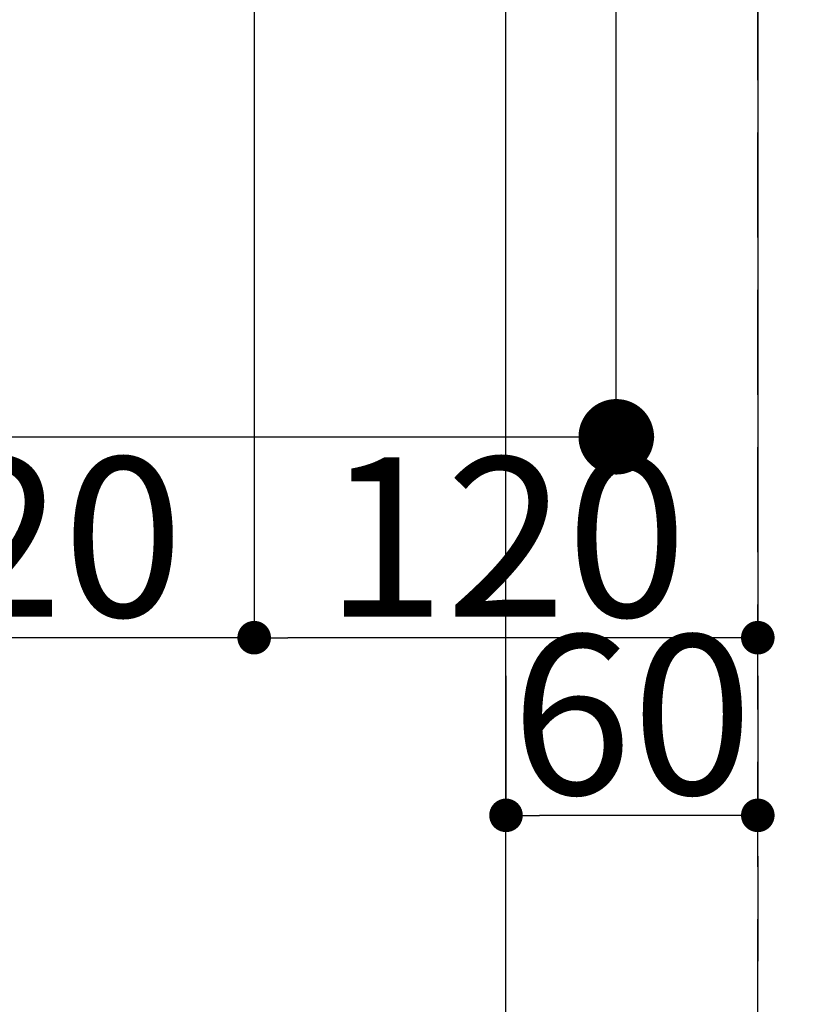
# Model space of a CAD drawing. Extents: x 27948 to 54421, y -25 to 8845.
# Drawn here: x 44109 to 44294, y 6600 to 6834 of the extents above; entities that cross this region are included whole.
import ezdxf

# ---------------------------------------------------------------- set-up
doc = ezdxf.new("R2010")
doc.units = 0
doc.header["$LTSCALE"] = 50
doc.header["$MEASUREMENT"] = 0
doc.linetypes.add('DASHED', pattern=[0.75, 0.5, -0.25])
doc.layers.get('0').update_dxf_attribs({"linetype": 'CONTINUOUS'})
doc.layers.get('DEFPOINTS').update_dxf_attribs({"color": 146, "linetype": 'CONTINUOUS'})
doc.layers.add('126-甲板', color=2, linetype='CONTINUOUS')
doc.layers.add('166-寸法B', color=11, linetype='CONTINUOUS')
doc.styles.add('KH001', font='txt')
doc.dimstyles.new('KH1xx015', dxfattribs={"dimscale": 10, "dimtxt": 3.8, "dimasz": 0.8, "dimexe": 0.3, "dimexo": 1.2, "dimgap": 0.5, "dimtad": 3, "dimdec": 1, "dimdsep": 46, "dimlunit": 6, "dimtxsty": 'KH001', "dimblk": 'DOT', "dimcen": 1, "dimdle": 1, "dimclrd": 256, "dimclre": 256, "dimclrt": 256, "dimadec": 0, "dimazin": 0, "dimtfac": 1, "dimtdec": 1, "dimtix": 1, "dimtmove": 2, "dimatfit": 3, "dimldrblk": 'CLOSEDBLANK', "dimfxl": 1, "dimtolj": 1, "dimtzin": 0, "dimlwd": -1, "dimlwe": -1, "dimarcsym": 0})
doc.dimstyles.new('KH1xx030', dxfattribs={"dimscale": 30, "dimtxt": 2, "dimasz": 0.6, "dimexe": 0.3, "dimexo": 1.2, "dimgap": 0.5, "dimtad": 3, "dimdec": 1, "dimdsep": 46, "dimlunit": 6, "dimtxsty": 'KH001', "dimblk": 'DOT', "dimcen": 1, "dimdle": 1, "dimclrd": 256, "dimclre": 256, "dimclrt": 256, "dimadec": 0, "dimazin": 0, "dimtfac": 1, "dimtdec": 1, "dimtix": 1, "dimtmove": 2, "dimatfit": 3, "dimldrblk": 'CLOSEDBLANK', "dimfxl": 1, "dimtolj": 1, "dimtzin": 0, "dimlwd": -1, "dimlwe": -1, "dimarcsym": 0})

# ---------------------------------------------------------------- blocks, each defined once
blk = doc.blocks.new('_Dot')
at = {"color": 0, "linetype": 'ByBlock', "lineweight": -2}
blk.add_line((-0.5, 0), (-1, 0), dxfattribs=at)
at = {"color": 0, "linetype": 'ByBlock', "const_width": 0.5}
blk.add_lwpolyline([(-0.25, 0, 1), (0.25, 0, 1)], format="xyb", close=True, dxfattribs=at)
blk = doc.blocks.new('*D68')
at = {"layer": 'DEFPOINTS', "transparency": 16777216}
for p, q in [((44224.48, 6677.94), (44224.48, 6641.7)), ((44284.48, 6677.94), (44284.48, 6641.7)), ((44276.48, 6644.7), (44232.48, 6644.7))]:
    blk.add_line(p, q, dxfattribs=at)
at = {"layer": 'DEFPOINTS', "color": 0, "transparency": 16777216}
for p in [(44224.48, 6689.94), (44284.48, 6689.94), (44224.48, 6644.7)]:
    blk.add_point(p, dxfattribs=at)
at = {"layer": 'DEFPOINTS', "transparency": 16777216, "xscale": 8, "yscale": 8, "zscale": 8, "rotation": 180}
blk.add_blockref('_Dot', (44224.48, 6644.7), dxfattribs=at)
at = {"layer": 'DEFPOINTS', "transparency": 16777216, "xscale": 8, "yscale": 8, "zscale": 8}
blk.add_blockref('_Dot', (44284.48, 6644.7), dxfattribs=at)
at = {"layer": 'DEFPOINTS', "transparency": 16777216, "insert": (44254.48, 6668.7), "char_height": 38, "attachment_point": 5, "style": 'KH001'}
blk.add_mtext('\\A1;60', dxfattribs=at)
blk = doc.blocks.new('_ClosedBlank')
at = {"color": 0, "linetype": 'ByBlock', "lineweight": -2}
for p, q in [((-1, 0.167), (0, 0)), ((-1, 0.167), (-1, -0.167)), ((0, 0), (-1, -0.167))]:
    blk.add_line(p, q, dxfattribs=at)
blk = doc.blocks.new('*D291')
at = {"layer": 'DEFPOINTS', "transparency": 16777216}
for p, q in [((44164.48, 6997.94), (44164.48, 6684.05)), ((44284.48, 6997.94), (44284.48, 6684.05)), ((44276.48, 6687.05), (44172.48, 6687.05))]:
    blk.add_line(p, q, dxfattribs=at)
at = {"layer": 'DEFPOINTS', "color": 0, "transparency": 16777216}
for p in [(44164.48, 7009.94), (44284.48, 7009.94), (44164.48, 6687.05)]:
    blk.add_point(p, dxfattribs=at)
at = {"layer": 'DEFPOINTS', "transparency": 16777216, "xscale": 8, "yscale": 8, "zscale": 8, "rotation": 180}
blk.add_blockref('_Dot', (44164.48, 6687.05), dxfattribs=at)
at = {"layer": 'DEFPOINTS', "transparency": 16777216, "xscale": 8, "yscale": 8, "zscale": 8}
blk.add_blockref('_Dot', (44284.48, 6687.05), dxfattribs=at)
at = {"layer": 'DEFPOINTS', "transparency": 16777216, "insert": (44224.48, 6711.05), "char_height": 38, "attachment_point": 5, "style": 'KH001'}
blk.add_mtext('\\A1;120', dxfattribs=at)
blk = doc.blocks.new('*D292')
at = {"layer": 'DEFPOINTS', "transparency": 16777216}
for p, q in [((44044.48, 6927.94), (44044.48, 6684.05)), ((44164.48, 6872.94), (44164.48, 6684.05)), ((44156.48, 6687.05), (44052.48, 6687.05))]:
    blk.add_line(p, q, dxfattribs=at)
at = {"layer": 'DEFPOINTS', "color": 0, "transparency": 16777216}
for p in [(44044.48, 6939.94), (44164.48, 6884.94), (44044.48, 6687.05)]:
    blk.add_point(p, dxfattribs=at)
at = {"layer": 'DEFPOINTS', "transparency": 16777216, "xscale": 8, "yscale": 8, "zscale": 8, "rotation": 180}
blk.add_blockref('_Dot', (44044.48, 6687.05), dxfattribs=at)
at = {"layer": 'DEFPOINTS', "transparency": 16777216, "xscale": 8, "yscale": 8, "zscale": 8}
blk.add_blockref('_Dot', (44164.48, 6687.05), dxfattribs=at)
at = {"layer": 'DEFPOINTS', "transparency": 16777216, "insert": (44104.48, 6711.05), "char_height": 38, "attachment_point": 5, "style": 'KH001'}
blk.add_mtext('\\A1;120', dxfattribs=at)
blk = doc.blocks.new('*D293')
at = {"layer": '166-寸法B', "transparency": 16777216}
for p, q in [((43980.48, 7159.94), (44259.75, 7159.94)), ((44250.75, 6752.94), (44250.75, 7141.94)), ((43969.93, 6734.94), (44259.75, 6734.94))]:
    blk.add_line(p, q, dxfattribs=at)
at = {"layer": 'DEFPOINTS', "color": 0, "transparency": 16777216}
for p in [(43944.48, 7159.94), (44250.75, 7159.94), (43933.93, 6734.94)]:
    blk.add_point(p, dxfattribs=at)
at = {"layer": '166-寸法B', "transparency": 16777216, "xscale": 18, "yscale": 18, "zscale": 18}
for p, rotation in [((44250.75, 7159.94), 90), ((44250.75, 6734.94), 270)]:
    blk.add_blockref('_Dot', p, dxfattribs=dict(at, rotation=rotation))
at = {"layer": '166-寸法B', "transparency": 16777216, "insert": (44205.75, 7077.71), "char_height": 60, "attachment_point": 5, "rotation": 90, "style": 'KH001'}
blk.add_mtext('\\A1;425', dxfattribs=at)

msp = doc.modelspace()

# ---------------------------------------------------------------- linework, layer by layer
at = {"layer": '126-甲板', "linetype": 'Continuous'}
msp.add_lwpolyline([(44214.48, 6884.94), (43434.48, 6884.94, 0.414214), (43424.48, 6874.94), (43424.48, 6459.94, 0.414214), (43434.48, 6449.94), (44214.48, 6449.94, 0.414214), (44224.48, 6459.94), (44224.48, 6874.94, 0.414214)], format="xyb", close=True, dxfattribs=at)
at = {"layer": 'DEFPOINTS', "linetype": 'DASHED'}
for points in [[(44284.48, 6369.94), (43234.48, 6369.94), (43234.48, 7009.94), (44284.48, 7009.94)], [(45034.48, 6369.94), (44284.48, 6369.94), (44284.48, 7009.94), (45034.48, 7009.94)]]:
    msp.add_lwpolyline(points, close=True, dxfattribs=at)

# ---------------------------------------------------------------- dimensions: what is measured, and where the dimension line sits
at = {"layer": '166-寸法B'}
dim = msp.add_linear_dim(base=(44250.75, 7159.94), p1=(43933.93, 6734.94), p2=(43944.48, 7159.94), angle=90, dimstyle='KH1xx030', override={"dimtmove": 1}, dxfattribs=at)
dim.commit()
dim.dimension.update_dxf_attribs({"geometry": '*D293', "text_midpoint": (44250.75, 7077.71), "dimtype": 128})
at = {"layer": 'DEFPOINTS'}
for base, p1, p2, picture, middle in [((44164.48, 6687.05), (44284.48, 7009.94), (44164.48, 7009.94), '*D291', (44224.48, 6711.05)), ((44044.48, 6687.05), (44164.48, 6884.94), (44044.48, 6939.94), '*D292', (44104.48, 6711.05))]:
    dim = msp.add_linear_dim(base=base, p1=p1, p2=p2, dimstyle='KH1xx015', dxfattribs=at)
    dim.commit()
    dim.dimension.update_dxf_attribs({"geometry": picture, "text_midpoint": middle})
dim = msp.add_linear_dim(base=(44224.48, 6644.7), p1=(44284.48, 6689.94), p2=(44224.48, 6689.94), angle=180, dimstyle='KH1xx015', dxfattribs=at)
dim.commit()
dim.dimension.update_dxf_attribs({"geometry": '*D68', "text_midpoint": (44254.48, 6668.7)})

doc.saveas('drawing.dxf')
